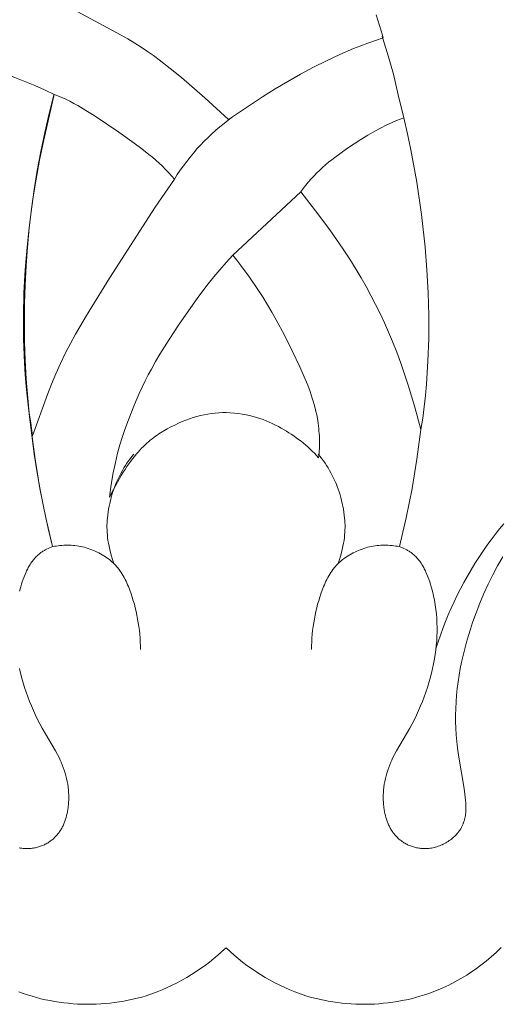
# Model space of a CAD drawing. Units: millimetres. Extents: x 5018 to 12273, y 2519 to 5220.
# Drawn here: x 11136 to 11160, y 3675 to 3725 of the extents above; entities that cross this region are included whole.
import ezdxf

# ---------------------------------------------------------------- set-up
doc = ezdxf.new("R2010")
doc.units = ezdxf.units.MM
doc.layers.get('0').update_dxf_attribs({"lineweight": 13})

# ---------------------------------------------------------------- blocks, each defined once
blk = doc.blocks.new('N.VRS-006_1067_352')
for points in [[(7.569, -270.809), (7.827, -271.614), (7.878, -271.787), (7.924, -271.966), (7.538, -272.095), (7.162, -272.229), (6.797, -272.367), (6.44, -272.509), (5.746, -272.807), (5.066, -273.125), (4.411, -273.454), (3.76, -273.801), (3.116, -274.166), (2.479, -274.547), (1.846, -274.946), (0.134, -276.095), (-1.071, -274.993), (-2.251, -273.973), (-2.811, -273.512), (-3.374, -273.075), (-3.664, -272.862), (-3.963, -272.653), (-4.275, -272.444), (-4.602, -272.237), (-4.955, -272.023), (-5.323, -271.81), (-7.502, -270.63)], [(8.692, -274.846), (8.574, -274.32), (8.445, -273.796), (8.305, -273.275), (8.154, -272.757), (7.878, -271.899)], [(-16.654, -272.458), (-15.887, -272.569), (-15.123, -272.703), (-14.362, -272.859), (-13.607, -273.037), (-12.856, -273.238), (-12.112, -273.46), (-11.376, -273.704), (-10.647, -273.971), (-10.147, -274.168), (-9.651, -274.377), (-9.159, -274.595), (-8.672, -274.823)], [(-8.692, -274.846), (-8.929, -275.792), (-9.146, -276.744), (-9.343, -277.7), (-9.52, -278.661), (-9.677, -279.625), (-9.812, -280.593), (-9.926, -281.564), (-10.019, -282.538), (-10.087, -283.487), (-10.136, -284.438), (-10.163, -285.39), (-10.171, -286.343), (-10.158, -287.296), (-10.125, -288.25), (-10.073, -289.202), (-10.001, -290.153), (-9.91, -291.103), (-9.8, -292.05), (-9.67, -292.994), (-9.522, -293.936), (-9.356, -294.873), (-9.17, -295.806), (-8.967, -296.734), (-8.745, -297.657)], [(8.978, -276.001), (8.692, -274.846)], [(-2.602, -279.103), (-2.456, -278.875), (-2.304, -278.649), (-2.147, -278.428), (-1.984, -278.21), (-1.816, -277.996), (-1.643, -277.786), (-1.465, -277.58), (-1.282, -277.379), (-1.096, -277.185), (-0.905, -276.996), (-0.71, -276.811), (-0.51, -276.631), (-0.306, -276.456), (-0.098, -276.285), (0.114, -276.12), (0.33, -275.96)], [(0.345, -282.941), (3.772, -279.747)], [(-8.745, -297.657), (-9.087, -296.196), (-9.384, -294.722), (-9.634, -293.238), (-9.837, -291.745)], [(8.745, -297.657), (9.087, -296.196), (9.384, -294.722), (9.634, -293.238), (9.837, -291.745)], [(-8.745, -297.657), (-8.823, -297.686), (-8.9, -297.717), (-8.976, -297.751), (-9.052, -297.787), (-9.089, -297.807), (-9.125, -297.826), (-9.161, -297.847), (-9.197, -297.868), (-9.233, -297.889), (-9.267, -297.912), (-9.301, -297.935), (-9.335, -297.959), (-9.385, -297.996), (-9.433, -298.035), (-9.479, -298.075), (-9.525, -298.117), (-9.569, -298.16), (-9.611, -298.204), (-9.653, -298.25), (-9.693, -298.298), (-9.732, -298.346), (-9.77, -298.395), (-9.806, -298.446), (-9.842, -298.498), (-9.876, -298.55), (-9.909, -298.604), (-9.941, -298.659), (-9.973, -298.714), (-10.003, -298.77), (-10.032, -298.828), (-10.06, -298.885), (-10.087, -298.944), (-10.139, -299.062), (-10.188, -299.183), (-10.233, -299.306), (-10.276, -299.429), (-10.315, -299.554), (-10.352, -299.679), (-10.414, -299.907)], [(-10.423, -303.809), (-10.367, -304.05), (-10.304, -304.291), (-10.236, -304.53), (-10.162, -304.767), (-10.083, -305.004), (-9.999, -305.238), (-9.909, -305.471), (-9.815, -305.702), (-9.716, -305.93), (-9.611, -306.157), (-9.503, -306.382), (-9.389, -306.604), (-9.272, -306.824), (-8.606, -307.966), (-8.504, -308.154), (-8.407, -308.344), (-8.362, -308.441), (-8.318, -308.539), (-8.262, -308.673), (-8.21, -308.809), (-8.162, -308.947), (-8.118, -309.086), (-8.078, -309.227), (-8.043, -309.369), (-8.013, -309.512), (-7.987, -309.657), (-7.967, -309.802), (-7.951, -309.948), (-7.945, -310.021), (-7.94, -310.095), (-7.936, -310.168), (-7.934, -310.242), (-7.933, -310.316), (-7.934, -310.389), (-7.936, -310.463), (-7.939, -310.537), (-7.944, -310.611), (-7.95, -310.685), (-7.957, -310.759), (-7.966, -310.833), (-7.981, -310.932), (-7.998, -311.031), (-8.018, -311.13), (-8.041, -311.228), (-8.067, -311.325), (-8.096, -311.421), (-8.111, -311.469), (-8.128, -311.516), (-8.145, -311.563), (-8.163, -311.609), (-8.182, -311.655), (-8.202, -311.701), (-8.223, -311.746), (-8.244, -311.79), (-8.267, -311.834), (-8.29, -311.877), (-8.315, -311.92), (-8.34, -311.962), (-8.366, -312.004), (-8.393, -312.045), (-8.421, -312.085), (-8.45, -312.125), (-8.481, -312.164), (-8.512, -312.202), (-8.544, -312.239), (-8.577, -312.275), (-8.612, -312.313), (-8.649, -312.349), (-8.687, -312.384), (-8.726, -312.419), (-8.766, -312.452), (-8.807, -312.484), (-8.849, -312.516), (-8.891, -312.546), (-8.935, -312.575), (-8.979, -312.603), (-9.025, -312.63), (-9.07, -312.656), (-9.117, -312.681), (-9.164, -312.705), (-9.212, -312.727), (-9.261, -312.748), (-9.31, -312.768), (-9.36, -312.787), (-9.41, -312.804), (-9.461, -312.82), (-9.512, -312.835), (-9.563, -312.848), (-9.615, -312.86), (-9.667, -312.871), (-9.72, -312.88), (-9.773, -312.888), (-9.826, -312.894), (-9.879, -312.899), (-9.933, -312.903), (-9.986, -312.905), (-10.04, -312.905), (-10.093, -312.904), (-10.128, -312.903), (-10.162, -312.901), (-10.196, -312.898), (-10.231, -312.894), (-10.299, -312.886), (-10.368, -312.875), (-10.436, -312.862)], [(8.745, -297.657), (8.823, -297.686), (8.9, -297.717), (8.976, -297.751), (9.052, -297.787), (9.089, -297.807), (9.125, -297.826), (9.161, -297.847), (9.197, -297.868), (9.233, -297.889), (9.267, -297.912), (9.301, -297.935), (9.335, -297.959), (9.385, -297.996), (9.433, -298.035), (9.479, -298.075), (9.525, -298.117), (9.569, -298.16), (9.611, -298.204), (9.653, -298.25), (9.693, -298.298), (9.732, -298.346), (9.77, -298.395), (9.806, -298.446), (9.842, -298.498), (9.876, -298.55), (9.909, -298.604), (9.941, -298.659), (9.973, -298.714), (10.003, -298.77), (10.032, -298.828), (10.06, -298.885), (10.087, -298.944), (10.139, -299.062), (10.188, -299.183), (10.233, -299.306), (10.276, -299.429), (10.315, -299.554), (10.352, -299.679), (10.414, -299.907), (10.468, -300.136), (10.515, -300.365), (10.555, -300.594), (10.587, -300.822), (10.613, -301.051), (10.631, -301.28), (10.643, -301.508), (10.649, -301.737), (10.648, -301.965), (10.641, -302.192), (10.628, -302.419), (10.609, -302.646), (10.585, -302.872), (10.554, -303.098), (10.519, -303.323), (10.474, -303.566), (10.423, -303.809), (10.367, -304.05), (10.304, -304.291), (10.236, -304.53), (10.162, -304.767), (10.083, -305.004), (9.999, -305.238), (9.909, -305.471), (9.815, -305.702), (9.716, -305.93), (9.611, -306.157), (9.503, -306.382), (9.389, -306.604), (9.272, -306.824), (8.606, -307.966), (8.504, -308.154), (8.407, -308.344), (8.362, -308.441), (8.318, -308.539), (8.262, -308.673), (8.21, -308.809), (8.162, -308.947), (8.118, -309.086), (8.078, -309.227), (8.043, -309.369), (8.013, -309.512), (7.987, -309.657), (7.967, -309.802), (7.951, -309.948), (7.945, -310.021), (7.94, -310.095), (7.936, -310.168), (7.934, -310.242), (7.933, -310.316), (7.934, -310.389), (7.936, -310.463), (7.939, -310.537), (7.944, -310.611), (7.95, -310.685), (7.957, -310.759), (7.966, -310.833), (7.981, -310.932), (7.998, -311.031), (8.018, -311.13), (8.041, -311.228), (8.067, -311.325), (8.096, -311.421), (8.111, -311.469), (8.128, -311.516), (8.145, -311.563), (8.163, -311.609), (8.182, -311.655), (8.202, -311.701), (8.223, -311.746), (8.244, -311.79), (8.267, -311.834), (8.29, -311.877), (8.315, -311.92), (8.34, -311.962), (8.366, -312.004), (8.393, -312.045), (8.421, -312.085), (8.45, -312.125), (8.481, -312.164), (8.512, -312.202), (8.544, -312.239), (8.577, -312.275), (8.612, -312.313), (8.649, -312.349), (8.687, -312.384), (8.726, -312.419), (8.766, -312.452), (8.807, -312.484), (8.849, -312.516), (8.891, -312.546), (8.935, -312.575), (8.979, -312.603), (9.025, -312.63), (9.07, -312.656), (9.117, -312.681), (9.164, -312.705), (9.212, -312.727), (9.261, -312.748), (9.31, -312.768), (9.36, -312.787), (9.41, -312.804), (9.461, -312.82), (9.512, -312.835), (9.563, -312.848), (9.615, -312.86), (9.667, -312.871), (9.72, -312.88), (9.773, -312.888), (9.826, -312.894), (9.879, -312.899), (9.933, -312.903), (9.986, -312.905), (10.04, -312.905), (10.093, -312.904), (10.128, -312.903), (10.162, -312.901), (10.196, -312.898), (10.231, -312.894), (10.299, -312.886), (10.368, -312.875), (10.436, -312.862), (10.504, -312.846), (10.571, -312.829), (10.638, -312.809), (10.704, -312.787), (10.77, -312.762), (10.835, -312.736), (10.899, -312.708), (10.962, -312.678), (11.024, -312.646), (11.085, -312.613), (11.145, -312.577), (11.204, -312.54), (11.261, -312.501), (11.318, -312.461), (11.372, -312.419), (11.425, -312.375), (11.477, -312.33), (11.527, -312.284), (11.575, -312.236), (11.621, -312.187), (11.666, -312.137), (11.708, -312.086), (11.729, -312.06), (11.748, -312.033), (11.768, -312.007), (11.787, -311.98), (11.805, -311.952), (11.823, -311.925), (11.84, -311.897), (11.856, -311.869), (11.872, -311.841), (11.888, -311.813), (11.903, -311.782), (11.918, -311.752), (11.933, -311.721), (11.946, -311.689), (11.959, -311.658), (11.972, -311.626), (11.983, -311.594), (11.994, -311.562), (12.005, -311.53), (12.015, -311.497), (12.024, -311.465), (12.033, -311.432), (12.049, -311.365), (12.062, -311.298), (12.074, -311.231), (12.083, -311.162), (12.091, -311.093), (12.096, -311.024), (12.1, -310.954), (12.103, -310.883), (12.103, -310.812), (12.103, -310.74), (12.1, -310.669), (12.097, -310.597), (12.087, -310.452), (12.072, -310.306), (12.054, -310.159), (12.01, -309.866), (11.732, -308.177), (11.685, -307.836), (11.645, -307.497), (11.614, -307.158), (11.592, -306.819), (11.58, -306.488), (11.578, -306.157), (11.586, -305.824), (11.604, -305.49), (11.63, -305.156), (11.665, -304.821), (11.709, -304.486), (11.76, -304.151), (11.82, -303.816), (11.888, -303.481), (11.963, -303.147), (12.046, -302.814), (12.135, -302.481), (12.231, -302.15), (12.334, -301.82), (12.443, -301.492), (12.618, -300.999), (12.807, -300.511), (13.01, -300.029), (13.227, -299.554), (13.459, -299.087), (13.704, -298.628), (13.964, -298.178)], [(-4.654, -292.996), (-4.744, -293.106), (-4.831, -293.218), (-4.915, -293.332), (-4.997, -293.448), (-5.076, -293.566), (-5.151, -293.686), (-5.224, -293.808), (-5.294, -293.931), (-5.364, -294.064), (-5.431, -294.199), (-5.494, -294.335), (-5.554, -294.473), (-5.61, -294.612), (-5.662, -294.753), (-5.71, -294.894), (-5.755, -295.037), (-5.797, -295.182), (-5.834, -295.327), (-5.868, -295.473), (-5.899, -295.619), (-5.925, -295.767), (-5.948, -295.915), (-5.968, -296.063), (-5.983, -296.212), (-5.993, -296.329), (-6, -296.446), (-6.004, -296.565), (-6.005, -296.686), (-6.003, -296.809), (-5.997, -296.935), (-5.986, -297.065), (-5.972, -297.2), (-5.953, -297.34), (-5.929, -297.485), (-5.899, -297.636), (-5.865, -297.794), (-5.824, -297.959), (-5.777, -298.132), (-5.724, -298.314), (-5.664, -298.505)], [(4.654, -292.996), (4.744, -293.106), (4.831, -293.218), (4.915, -293.332), (4.997, -293.448), (5.076, -293.566), (5.151, -293.686), (5.224, -293.808), (5.294, -293.931), (5.364, -294.064), (5.431, -294.199), (5.494, -294.335), (5.554, -294.473), (5.61, -294.612), (5.662, -294.753), (5.71, -294.894), (5.755, -295.037), (5.797, -295.182), (5.834, -295.327), (5.868, -295.473), (5.899, -295.619), (5.925, -295.767), (5.948, -295.915), (5.968, -296.063), (5.983, -296.212), (5.993, -296.329), (6, -296.446), (6.004, -296.565), (6.005, -296.686), (6.003, -296.809), (5.997, -296.935), (5.986, -297.065), (5.972, -297.2), (5.953, -297.34), (5.929, -297.485), (5.899, -297.636), (5.865, -297.794), (5.824, -297.959), (5.777, -298.132), (5.724, -298.314), (5.664, -298.505)], [(10.591, -302.818), (10.701, -302.471), (10.818, -302.126), (10.941, -301.783), (11.072, -301.443), (11.21, -301.105), (11.355, -300.77), (11.506, -300.438), (11.665, -300.109), (11.83, -299.783), (12.001, -299.46), (12.179, -299.14), (12.364, -298.824), (12.555, -298.511), (12.752, -298.202), (12.956, -297.897), (13.165, -297.596), (13.37, -297.316), (13.579, -297.039), (13.794, -296.766), (14.015, -296.498)], [(-5.664, -298.505), (-5.711, -298.46), (-5.76, -298.416), (-5.81, -298.372), (-5.861, -298.33), (-5.933, -298.274), (-6.008, -298.219), (-6.085, -298.166), (-6.165, -298.114), (-6.247, -298.065), (-6.33, -298.017), (-6.416, -297.971), (-6.503, -297.928), (-6.592, -297.886), (-6.682, -297.847), (-6.773, -297.81), (-6.865, -297.776), (-6.958, -297.745), (-7.051, -297.716), (-7.144, -297.69), (-7.237, -297.666), (-7.333, -297.646), (-7.429, -297.628), (-7.525, -297.613), (-7.62, -297.602), (-7.716, -297.593), (-7.811, -297.587), (-7.906, -297.583), (-8, -297.582), (-8.095, -297.584), (-8.189, -297.588), (-8.283, -297.594), (-8.376, -297.603), (-8.469, -297.613), (-8.561, -297.626), (-8.654, -297.64), (-8.745, -297.657)], [(5.664, -298.505), (5.711, -298.46), (5.76, -298.416), (5.81, -298.372), (5.861, -298.33), (5.933, -298.274), (6.008, -298.219), (6.085, -298.166), (6.165, -298.114), (6.247, -298.065), (6.33, -298.017), (6.416, -297.971), (6.503, -297.928), (6.592, -297.886), (6.682, -297.847), (6.773, -297.81), (6.865, -297.776), (6.958, -297.745), (7.051, -297.716), (7.144, -297.69), (7.237, -297.666), (7.333, -297.646), (7.429, -297.628), (7.525, -297.613), (7.62, -297.602), (7.716, -297.593), (7.811, -297.587), (7.906, -297.583), (8, -297.582), (8.095, -297.584), (8.189, -297.588), (8.283, -297.594), (8.376, -297.603), (8.469, -297.613), (8.561, -297.626), (8.654, -297.64), (8.745, -297.657)], [(-4.31, -302.853), (-4.314, -302.659), (-4.322, -302.464), (-4.334, -302.27), (-4.351, -302.077), (-4.371, -301.884), (-4.396, -301.691), (-4.424, -301.5), (-4.457, -301.31), (-4.493, -301.121), (-4.533, -300.934), (-4.577, -300.749), (-4.624, -300.566), (-4.675, -300.386), (-4.73, -300.208), (-4.788, -300.032), (-4.85, -299.86), (-4.923, -299.672), (-4.961, -299.58), (-5.001, -299.489), (-5.043, -299.399), (-5.086, -299.311), (-5.132, -299.223), (-5.18, -299.137), (-5.23, -299.053), (-5.283, -298.97), (-5.339, -298.888), (-5.397, -298.808), (-5.428, -298.769), (-5.459, -298.73), (-5.491, -298.691), (-5.524, -298.653), (-5.558, -298.615), (-5.592, -298.578), (-5.628, -298.541), (-5.664, -298.505)], [(4.31, -302.853), (4.314, -302.659), (4.322, -302.464), (4.334, -302.27), (4.351, -302.077), (4.371, -301.884), (4.396, -301.691), (4.424, -301.5), (4.457, -301.31), (4.493, -301.121), (4.533, -300.934), (4.577, -300.749), (4.624, -300.566), (4.675, -300.386), (4.73, -300.208), (4.788, -300.032), (4.85, -299.86), (4.923, -299.672), (4.961, -299.58), (5.001, -299.489), (5.043, -299.399), (5.086, -299.311), (5.132, -299.223), (5.18, -299.137), (5.23, -299.053), (5.283, -298.97), (5.339, -298.888), (5.397, -298.808), (5.428, -298.769), (5.459, -298.73), (5.491, -298.691), (5.524, -298.653), (5.558, -298.615), (5.592, -298.578), (5.628, -298.541), (5.664, -298.505)], [(-10.445, -320.137), (-10.227, -320.216), (-10.006, -320.289), (-9.784, -320.358), (-9.559, -320.421), (-9.333, -320.479), (-9.106, -320.531), (-8.877, -320.578), (-8.647, -320.62), (-8.416, -320.657), (-8.184, -320.688), (-7.951, -320.714), (-7.718, -320.734), (-7.484, -320.749), (-7.25, -320.759), (-7.016, -320.763), (-6.782, -320.762), (-6.548, -320.756), (-6.314, -320.744), (-6.081, -320.727), (-5.849, -320.704), (-5.617, -320.676), (-5.387, -320.643), (-5.157, -320.604), (-4.929, -320.56), (-4.702, -320.511), (-4.477, -320.456), (-4.253, -320.395), (-4.032, -320.329), (-3.812, -320.258)], [(3.812, -320.258), (4.032, -320.329), (4.253, -320.395), (4.477, -320.456), (4.702, -320.511), (4.929, -320.56), (5.157, -320.604), (5.387, -320.643), (5.617, -320.676), (5.849, -320.704), (6.081, -320.727), (6.314, -320.744), (6.548, -320.756), (6.782, -320.762), (7.016, -320.763), (7.25, -320.759), (7.484, -320.749), (7.718, -320.734), (7.951, -320.714), (8.184, -320.688), (8.416, -320.657), (8.647, -320.62), (8.877, -320.578), (9.106, -320.531), (9.333, -320.479), (9.559, -320.421), (9.784, -320.358), (10.006, -320.289), (10.227, -320.216), (10.445, -320.137), (10.661, -320.052), (10.875, -319.962), (11.086, -319.868), (11.242, -319.793), (11.396, -319.716), (11.549, -319.636), (11.701, -319.553), (11.85, -319.467), (11.999, -319.379), (12.145, -319.288), (12.29, -319.194), (12.574, -318.999), (12.852, -318.795), (13.122, -318.581), (13.385, -318.359), (13.641, -318.128), (13.889, -317.89)], [(0, -317.913), (-0.203, -318.098), (-0.411, -318.28), (-0.622, -318.457), (-0.839, -318.629), (-1.059, -318.796), (-1.284, -318.958), (-1.512, -319.115), (-1.745, -319.265), (-1.981, -319.41), (-2.221, -319.548), (-2.466, -319.68), (-2.713, -319.805), (-2.965, -319.923), (-3.219, -320.034), (-3.478, -320.137), (-3.739, -320.233), (-3.812, -320.258)], [(0, -317.913), (0.203, -318.098), (0.411, -318.28), (0.622, -318.457), (0.839, -318.629), (1.059, -318.796), (1.284, -318.958), (1.512, -319.115), (1.745, -319.265), (1.981, -319.41), (2.221, -319.548), (2.466, -319.68), (2.713, -319.805), (2.965, -319.923), (3.219, -320.034), (3.478, -320.137), (3.739, -320.233), (3.812, -320.258)]]:
    blk.add_lwpolyline(points)
for points in [[(-8.672, -274.823), (-8.576, -274.859), (-8.479, -274.897), (-8.282, -274.98), (-8.084, -275.072), (-7.883, -275.171), (-7.68, -275.278), (-7.476, -275.392), (-7.064, -275.635), (-6.65, -275.897), (-5.413, -276.737), (-4.63, -277.29), (-4.253, -277.569), (-3.889, -277.854), (-3.712, -277.999), (-3.54, -278.147), (-3.371, -278.297), (-3.207, -278.451), (-3.048, -278.608), (-2.894, -278.769), (-2.745, -278.934), (-2.602, -279.103), (-3.58, -280.517), (-5.873, -284.102), (-7.04, -285.986), (-7.591, -286.933), (-7.849, -287.404), (-8.091, -287.872), (-8.347, -288.405), (-8.582, -288.933), (-8.8, -289.457), (-9.004, -289.979), (-9.754, -292.056), (-9.853, -291.428), (-9.94, -290.806), (-10.015, -290.19), (-10.077, -289.579), (-10.128, -288.973), (-10.168, -288.372), (-10.215, -287.182), (-10.223, -286.006), (-10.194, -284.842), (-10.131, -283.687), (-10.039, -282.538), (-9.955, -281.71), (-9.853, -280.87), (-9.73, -280.005), (-9.582, -279.101), (-9.406, -278.144), (-9.198, -277.121)], [(8.978, -276.001), (8.787, -276.072), (8.598, -276.148), (8.411, -276.228), (8.225, -276.312), (8.041, -276.4), (7.859, -276.491), (7.501, -276.684), (7.148, -276.887), (6.802, -277.1), (6.462, -277.32), (6.128, -277.546), (5.805, -277.773), (5.487, -278.007), (5.331, -278.128), (5.178, -278.251), (5.026, -278.378), (4.876, -278.509), (4.729, -278.645), (4.584, -278.785), (4.441, -278.93), (4.301, -279.08), (4.165, -279.237), (4.031, -279.4), (3.9, -279.57), (3.772, -279.747), (4.52, -280.708), (5.233, -281.665), (5.577, -282.149), (5.913, -282.64), (6.241, -283.142), (6.562, -283.657), (6.817, -284.086), (7.066, -284.525), (7.309, -284.972), (7.545, -285.427), (7.773, -285.888), (7.992, -286.354), (8.202, -286.825), (8.402, -287.299), (8.618, -287.845), (8.821, -288.395), (9.012, -288.948), (9.193, -289.503), (9.528, -290.62), (9.837, -291.745), (9.922, -291.172), (9.996, -290.598), (10.06, -290.023), (10.113, -289.448), (10.188, -288.296), (10.226, -287.143), (10.227, -285.989), (10.195, -284.837), (10.132, -283.686), (10.039, -282.538), (9.858, -280.888), (9.621, -279.248), (9.328, -277.618), (9.16, -276.808)], [(4.664, -293.171), (4.68, -293.055), (4.693, -292.937), (4.703, -292.817), (4.711, -292.695), (4.716, -292.571), (4.718, -292.446), (4.717, -292.321), (4.714, -292.194), (4.709, -292.067), (4.701, -291.939), (4.691, -291.811), (4.679, -291.684), (4.647, -291.431), (4.608, -291.181), (4.574, -291.004), (4.537, -290.829), (4.495, -290.657), (4.451, -290.487), (4.403, -290.32), (4.352, -290.155), (4.298, -289.992), (4.241, -289.83), (4.122, -289.512), (3.994, -289.198), (3.721, -288.579), (3.346, -287.774), (2.951, -286.979), (2.535, -286.199), (2.32, -285.819), (2.099, -285.445), (1.874, -285.08), (1.646, -284.726), (1.19, -284.056), (0.75, -283.456), (0.542, -283.186), (0.345, -282.941), (0.001, -283.316), (-0.319, -283.681), (-0.617, -284.039), (-0.897, -284.391), (-1.418, -285.085), (-2.396, -286.481), (-2.872, -287.2), (-3.331, -287.935), (-3.551, -288.309), (-3.763, -288.688), (-3.921, -288.983), (-4.074, -289.284), (-4.225, -289.597), (-4.376, -289.925), (-4.528, -290.273), (-4.681, -290.645), (-5.001, -291.478), (-5.116, -291.798), (-5.233, -292.144), (-5.35, -292.521), (-5.466, -292.94), (-5.579, -293.406), (-5.687, -293.927), (-5.79, -294.512), (-5.885, -295.167), (-5.681, -294.765), (-5.481, -294.397), (-5.285, -294.061), (-5.188, -293.904), (-5.091, -293.754), (-4.996, -293.611), (-4.901, -293.475), (-4.807, -293.346), (-4.714, -293.223), (-4.622, -293.105), (-4.53, -292.994), (-4.439, -292.888), (-4.348, -292.788), (-4.258, -292.692), (-4.169, -292.602), (-4.08, -292.516), (-3.992, -292.435), (-3.905, -292.357), (-3.818, -292.284), (-3.731, -292.214), (-3.645, -292.148), (-3.559, -292.086), (-3.474, -292.026), (-3.39, -291.969), (-3.305, -291.914), (-3.138, -291.812), (-2.972, -291.717), (-2.779, -291.613), (-2.588, -291.516), (-2.398, -291.427), (-2.21, -291.345), (-2.023, -291.271), (-1.837, -291.203), (-1.651, -291.142), (-1.467, -291.088), (-1.283, -291.04), (-1.099, -290.999), (-0.916, -290.964), (-0.733, -290.936), (-0.55, -290.914), (-0.367, -290.898), (-0.184, -290.888), (0, -290.883), (0.218, -290.894), (0.427, -290.911), (0.629, -290.934), (0.823, -290.963), (1.011, -290.997), (1.192, -291.036), (1.369, -291.08), (1.54, -291.13), (1.706, -291.184), (1.869, -291.243), (2.028, -291.306), (2.184, -291.373), (2.337, -291.444), (2.489, -291.519), (2.64, -291.598), (2.789, -291.68), (3.044, -291.828), (3.17, -291.906), (3.295, -291.986), (3.42, -292.069), (3.543, -292.155), (3.665, -292.243), (3.785, -292.334), (3.904, -292.428), (4.02, -292.525), (4.134, -292.625), (4.246, -292.728), (4.355, -292.834), (4.461, -292.943), (4.564, -293.055)]]:
    blk.add_lwpolyline(points, close=True)

msp = doc.modelspace()

# ---------------------------------------------------------------- block references
msp.add_blockref('N.VRS-006_1067_352', (11146.399, 3996.015))

doc.saveas('drawing.dxf')
